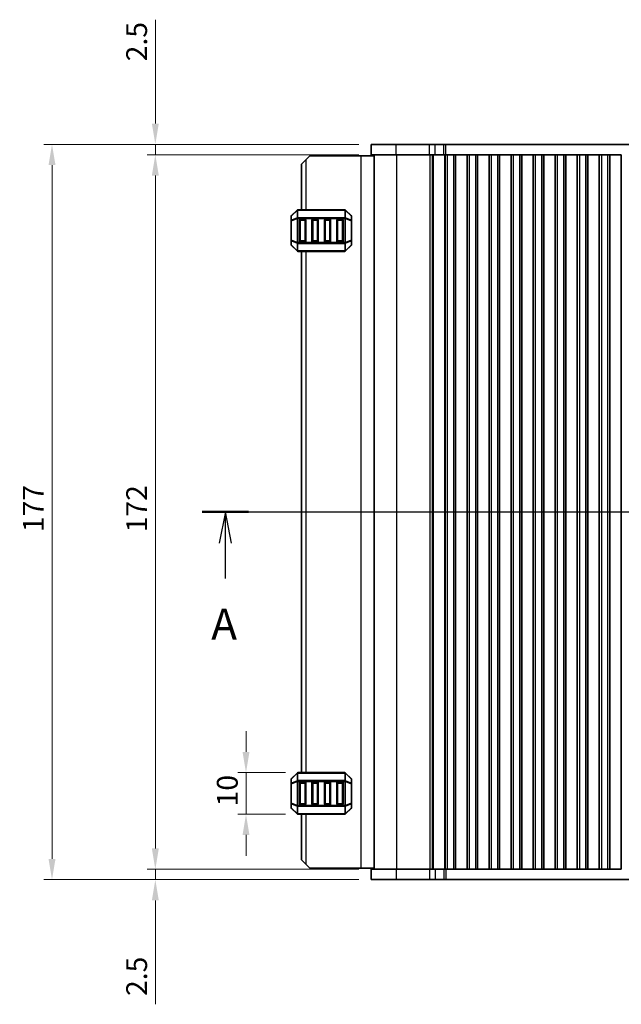
# Model space of a CAD drawing. Units: millimetres. Extents: x 0 to 5599, y 0 to 843.
# Drawn here: x 1113 to 1258, y 439 to 676 of the extents above; entities that cross this region are included whole.
import ezdxf

# ---------------------------------------------------------------- set-up
doc = ezdxf.new("R2010")
doc.units = ezdxf.units.MM
for name, color, linetype, lineweight in [('Dimension (ISO)', 7, 'Continuous', 18), ('Section Line (ISO)', 7, 'Continuous', 25), ('Visible (ISO)', 7, 'Continuous', 35), ('Visible Narrow (ISO)', 7, 'Continuous', 25)]:
    doc.layers.add(name, color=color, linetype=linetype, lineweight=lineweight)
doc.styles.add('Note Text (TK)', font='MS PGothic.ttf')
doc.dimstyles.new('Default - Method 1b (TK)', dxfattribs={"dimscale": 2, "dimtxt": 2.5, "dimasz": 2.5, "dimexe": 1, "dimexo": 1.5, "dimgap": 1, "dimtad": 1, "dimtoh": 1, "dimrnd": 1e-08, "dimdsep": 46, "dimtxsty": 'Note Text (TK)', "dimcen": 0.09, "dimdle": 5, "dimclrd": 100, "dimclre": 100, "dimclrt": 7, "dimadec": 1, "dimazin": 1, "dimtfac": 1, "dimtmove": 0, "dimatfit": 3, "dimfxl": 0, "dimtolj": 1, "dimlwd": -1, "dimlwe": -1, "dimarcsym": 0})

# ---------------------------------------------------------------- blocks, each defined once
blk = doc.blocks.new('2dTransSection0')
at = {"layer": 'Section Line (ISO)', "linetype": 'Continuous'}
for p, q in [((131.181, 193.934), (220.722, 193.934)), ((133.042, 193.934), (132.542, 191.434)), ((133.042, 191.434), (133.042, 193.934)), ((133.542, 191.434), (133.042, 193.934)), ((218.862, 193.934), (218.362, 191.434)), ((218.862, 191.434), (218.862, 193.934)), ((219.362, 191.434), (218.862, 193.934)), ((133.042, 188.599), (133.042, 191.434)), ((218.862, 188.599), (218.862, 191.434))]:
    blk.add_line(p, q, dxfattribs=at)
at = {"layer": 'Section Line (ISO)', "linetype": 'Continuous', "lineweight": 50}
for p, q in [((131.181, 193.934), (134.902, 193.934)), ((217.001, 193.934), (220.722, 193.934))]:
    blk.add_line(p, q, dxfattribs=at)
at = {"layer": 'Section Line (ISO)', "char_height": 2.5, "attachment_point": 7, "style": 'Note Text (TK)'}
for insert in [(131.905, 182.904), (217.725, 182.904)]:
    blk.add_mtext('A', dxfattribs=dict(at, insert=insert))
blk = doc.blocks.new('*D29')
at = {"layer": 'Defpoints', "color": 0, "transparency": 16777216}
for p in [(1167.59, 495.05), (1180.09, 495.05), (1180.09, 485.05)]:
    blk.add_point(p, dxfattribs=at)
at = {"layer": 'Dimension (ISO)', "color": 100, "transparency": 16777216}
for p, q in [((1167.59, 500.05), (1167.59, 505.05)), ((1177.09, 495.05), (1165.59, 495.05)), ((1167.59, 485.05), (1167.59, 495.05)), ((1177.09, 485.05), (1165.59, 485.05)), ((1167.59, 480.05), (1167.59, 475.05))]:
    blk.add_line(p, q, dxfattribs=at)
for points in [[(1166.76, 500.05), (1168.42, 500.05), (1167.59, 495.05)], [(1166.76, 480.05), (1168.42, 480.05), (1167.59, 485.05)]]:
    blk.add_solid(points, dxfattribs=at)
at = {"layer": 'Dimension (ISO)', "color": 7, "transparency": 16777216, "insert": (1163.09, 486.93), "char_height": 5, "attachment_point": 4, "rotation": 90, "style": 'Note Text (TK)'}
blk.add_mtext('\\A1;10', dxfattribs=at)
blk = doc.blocks.new('*D30')
at = {"layer": 'Defpoints', "color": 0, "transparency": 16777216}
for p in [(1197.72, 643.8), (1145.77, 471.8), (1197.72, 471.8)]:
    blk.add_point(p, dxfattribs=at)
at = {"layer": 'Dimension (ISO)', "color": 100, "transparency": 16777216}
for p, q in [((1194.72, 643.8), (1143.77, 643.8)), ((1145.77, 638.8), (1145.77, 476.8)), ((1194.72, 471.8), (1143.77, 471.8))]:
    blk.add_line(p, q, dxfattribs=at)
for points in [[(1144.93, 638.8), (1146.6, 638.8), (1145.77, 643.8)], [(1144.93, 476.8), (1146.6, 476.8), (1145.77, 471.8)]]:
    blk.add_solid(points, dxfattribs=at)
at = {"layer": 'Dimension (ISO)', "color": 7, "transparency": 16777216, "insert": (1141.27, 552.91), "char_height": 5, "attachment_point": 4, "rotation": 90, "style": 'Note Text (TK)'}
blk.add_mtext('\\A1;172', dxfattribs=at)
blk = doc.blocks.new('*D31')
at = {"layer": 'Defpoints', "color": 0, "transparency": 16777216}
for p in [(1145.77, 471.8), (1197.72, 471.8), (1197.72, 469.3)]:
    blk.add_point(p, dxfattribs=at)
at = {"layer": 'Dimension (ISO)', "color": 100, "transparency": 16777216}
for p, q in [((1145.77, 476.8), (1145.77, 481.8)), ((1194.72, 471.8), (1143.77, 471.8)), ((1145.77, 471.8), (1145.77, 469.3)), ((1194.72, 469.3), (1143.77, 469.3)), ((1145.77, 464.3), (1145.77, 439.29))]:
    blk.add_line(p, q, dxfattribs=at)
for points in [[(1144.93, 476.8), (1146.6, 476.8), (1145.77, 471.8)], [(1144.93, 464.3), (1146.6, 464.3), (1145.77, 469.3)]]:
    blk.add_solid(points, dxfattribs=at)
at = {"layer": 'Dimension (ISO)', "color": 7, "transparency": 16777216, "insert": (1141.27, 441.29), "char_height": 5, "attachment_point": 4, "rotation": 90, "style": 'Note Text (TK)'}
blk.add_mtext('\\A1;2.5', dxfattribs=at)
blk = doc.blocks.new('*D32')
at = {"layer": 'Defpoints', "color": 0, "transparency": 16777216}
for p in [(1145.77, 646.3), (1197.72, 646.3), (1197.72, 643.8)]:
    blk.add_point(p, dxfattribs=at)
at = {"layer": 'Dimension (ISO)', "color": 100, "transparency": 16777216}
for p, q in [((1145.77, 651.3), (1145.77, 676.31)), ((1194.72, 646.3), (1143.77, 646.3)), ((1145.77, 643.8), (1145.77, 646.3)), ((1194.72, 643.8), (1143.77, 643.8)), ((1145.77, 638.8), (1145.77, 633.8))]:
    blk.add_line(p, q, dxfattribs=at)
for points in [[(1144.93, 651.3), (1146.6, 651.3), (1145.77, 646.3)], [(1144.93, 638.8), (1146.6, 638.8), (1145.77, 643.8)]]:
    blk.add_solid(points, dxfattribs=at)
at = {"layer": 'Dimension (ISO)', "color": 7, "transparency": 16777216, "insert": (1141.27, 666.3), "char_height": 5, "attachment_point": 4, "rotation": 90, "style": 'Note Text (TK)'}
blk.add_mtext('\\A1;2.5', dxfattribs=at)
blk = doc.blocks.new('*D33')
at = {"layer": 'Defpoints', "color": 0, "transparency": 16777216}
for p in [(1120.9, 646.3), (1197.72, 646.3), (1197.72, 469.3)]:
    blk.add_point(p, dxfattribs=at)
at = {"layer": 'Dimension (ISO)', "color": 100, "transparency": 16777216}
for p, q in [((1194.72, 646.3), (1118.9, 646.3)), ((1120.9, 474.3), (1120.9, 641.3)), ((1194.72, 469.3), (1118.9, 469.3))]:
    blk.add_line(p, q, dxfattribs=at)
for points in [[(1120.07, 641.3), (1121.74, 641.3), (1120.9, 646.3)], [(1120.07, 474.3), (1121.74, 474.3), (1120.9, 469.3)]]:
    blk.add_solid(points, dxfattribs=at)
at = {"layer": 'Dimension (ISO)', "color": 7, "transparency": 16777216, "insert": (1116.4, 552.96), "char_height": 5, "attachment_point": 4, "rotation": 90, "style": 'Note Text (TK)'}
blk.add_mtext('\\A1;177', dxfattribs=at)

msp = doc.modelspace()

# ---------------------------------------------------------------- linework, layer by layer
at = {"layer": 'Visible (ISO)'}
for p, q in [((1203.7412, 646.3006), (1197.7156, 646.3006)), ((1197.7156, 643.8006), (1197.7156, 646.3006)), ((1203.7412, 646.3006), (1211.7909, 646.3006)), ((1213.1379, 646.3006), (1211.7909, 646.3006)), ((1213.1379, 646.3006), (1215.2122, 646.3006)), ((1215.2122, 646.3006), (1215.6973, 646.3006)), ((1215.6973, 646.3006), (1366.2338, 646.3006)), ((1180.9661, 641.5506), (1181.9661, 642.5506)), ((1182.9661, 643.5506), (1181.9661, 642.5506)), ((1195.2661, 643.5506), (1182.9661, 643.5506)), ((1198.4656, 643.5506), (1195.2661, 643.5506)), ((1197.7156, 643.8006), (1203.7412, 643.8006)), ((1198.4656, 643.8006), (1198.4656, 471.8006)), ((1211.7909, 643.8006), (1203.7412, 643.8006)), ((1211.7909, 643.8006), (1213.1379, 643.8006)), ((1215.2122, 643.8006), (1213.1379, 643.8006)), ((1215.5156, 643.8006), (1215.2122, 643.8006)), ((1215.4585, 471.8006), (1215.4585, 643.8006)), ((1216.0156, 643.8006), (1215.5156, 643.8006)), ((1215.5156, 643.8006), (1215.5156, 471.8006)), ((1216.0156, 643.8006), (1217.5156, 643.8006)), ((1218.0156, 643.8006), (1217.5156, 643.8006)), ((1218.0371, 643.8006), (1218.0156, 643.8006)), ((1218.0156, 643.8006), (1218.0156, 471.8006)), ((1220.7941, 643.8006), (1218.0371, 643.8006)), ((1218.0371, 471.8006), (1218.0371, 643.8006)), ((1220.8156, 643.8006), (1220.7941, 643.8006)), ((1220.7941, 471.8006), (1220.7941, 643.8006)), ((1221.3156, 643.8006), (1220.8156, 643.8006)), ((1220.8156, 643.8006), (1220.8156, 471.8006)), ((1221.3156, 643.8006), (1222.8156, 643.8006)), ((1223.3156, 643.8006), (1222.8156, 643.8006)), ((1223.3371, 643.8006), (1223.3156, 643.8006)), ((1223.3156, 643.8006), (1223.3156, 471.8006)), ((1226.0941, 643.8006), (1223.3371, 643.8006)), ((1223.3371, 471.8006), (1223.3371, 643.8006)), ((1226.1156, 643.8006), (1226.0941, 643.8006)), ((1226.0941, 471.8006), (1226.0941, 643.8006)), ((1226.6156, 643.8006), (1226.1156, 643.8006)), ((1226.1156, 643.8006), (1226.1156, 471.8006)), ((1226.6156, 643.8006), (1228.1156, 643.8006)), ((1228.6156, 643.8006), (1228.1156, 643.8006)), ((1228.6371, 643.8006), (1228.6156, 643.8006)), ((1228.6156, 643.8006), (1228.6156, 471.8006)), ((1231.3941, 643.8006), (1228.6371, 643.8006)), ((1228.6371, 471.8006), (1228.6371, 643.8006)), ((1231.4156, 643.8006), (1231.3941, 643.8006)), ((1231.3941, 471.8006), (1231.3941, 643.8006)), ((1231.9156, 643.8006), (1231.4156, 643.8006)), ((1231.4156, 643.8006), (1231.4156, 471.8006)), ((1231.9156, 643.8006), (1233.4156, 643.8006)), ((1233.9156, 643.8006), (1233.4156, 643.8006)), ((1233.9371, 643.8006), (1233.9156, 643.8006)), ((1233.9156, 643.8006), (1233.9156, 471.8006)), ((1236.6941, 643.8006), (1233.9371, 643.8006)), ((1233.9371, 471.8006), (1233.9371, 643.8006)), ((1236.7156, 643.8006), (1236.6941, 643.8006)), ((1236.6941, 471.8006), (1236.6941, 643.8006)), ((1237.2156, 643.8006), (1236.7156, 643.8006)), ((1236.7156, 643.8006), (1236.7156, 471.8006)), ((1237.2156, 643.8006), (1238.7156, 643.8006)), ((1239.2156, 643.8006), (1238.7156, 643.8006)), ((1239.2371, 643.8006), (1239.2156, 643.8006)), ((1239.2156, 643.8006), (1239.2156, 471.8006)), ((1241.9941, 643.8006), (1239.2371, 643.8006)), ((1239.2371, 471.8006), (1239.2371, 643.8006)), ((1242.0156, 643.8006), (1241.9941, 643.8006)), ((1241.9941, 471.8006), (1241.9941, 643.8006)), ((1242.5156, 643.8006), (1242.0156, 643.8006)), ((1242.0156, 643.8006), (1242.0156, 471.8006)), ((1242.5156, 643.8006), (1244.0156, 643.8006)), ((1244.5156, 643.8006), (1244.0156, 643.8006)), ((1244.5371, 643.8006), (1244.5156, 643.8006)), ((1244.5156, 643.8006), (1244.5156, 471.8006)), ((1247.2941, 643.8006), (1244.5371, 643.8006)), ((1244.5371, 471.8006), (1244.5371, 643.8006)), ((1247.3156, 643.8006), (1247.2941, 643.8006)), ((1247.2941, 471.8006), (1247.2941, 643.8006)), ((1247.8156, 643.8006), (1247.3156, 643.8006)), ((1247.3156, 643.8006), (1247.3156, 471.8006)), ((1247.8156, 643.8006), (1249.3156, 643.8006)), ((1249.8156, 643.8006), (1249.3156, 643.8006)), ((1249.8371, 643.8006), (1249.8156, 643.8006)), ((1249.8156, 643.8006), (1249.8156, 471.8006)), ((1252.5941, 643.8006), (1249.8371, 643.8006)), ((1249.8371, 471.8006), (1249.8371, 643.8006)), ((1252.6156, 643.8006), (1252.5941, 643.8006)), ((1252.5941, 471.8006), (1252.5941, 643.8006)), ((1253.1156, 643.8006), (1252.6156, 643.8006)), ((1252.6156, 643.8006), (1252.6156, 471.8006)), ((1253.1156, 643.8006), (1254.6156, 643.8006)), ((1255.1156, 643.8006), (1254.6156, 643.8006)), ((1255.1371, 643.8006), (1255.1156, 643.8006)), ((1255.1156, 643.8006), (1255.1156, 471.8006)), ((1257.8941, 643.8006), (1255.1371, 643.8006)), ((1255.1371, 471.8006), (1255.1371, 643.8006)), ((1257.9156, 643.8006), (1257.8941, 643.8006)), ((1257.8941, 471.8006), (1257.8941, 643.8006)), ((1180.9661, 641.5506), (1180.9661, 630.5506)), ((1191.3418, 630.5506), (1180.0903, 630.5506)), ((1178.4661, 628.9264), (1178.4661, 627.8778)), ((1179.8782, 630.4628), (1178.5539, 629.1385)), ((1180.7161, 628.3006), (1181.7161, 628.3006)), ((1183.7161, 628.3006), (1184.7161, 628.3006)), ((1186.7161, 628.3006), (1187.7161, 628.3006)), ((1189.7161, 628.3006), (1190.7161, 628.3006)), ((1192.8782, 629.1385), (1191.5539, 630.4628)), ((1192.9661, 627.8778), (1192.9661, 628.9264)), ((1178.4661, 627.8778), (1178.4661, 623.2234)), ((1180.4661, 623.0506), (1180.4661, 628.0506)), ((1181.9661, 628.0506), (1181.9661, 623.0506)), ((1183.4661, 623.0506), (1183.4661, 628.0506)), ((1184.9661, 628.0506), (1184.9661, 623.0506)), ((1186.4661, 623.0506), (1186.4661, 628.0506)), ((1187.9661, 628.0506), (1187.9661, 623.0506)), ((1189.4661, 623.0506), (1189.4661, 628.0506)), ((1190.9661, 628.0506), (1190.9661, 623.0506)), ((1192.9661, 623.2234), (1192.9661, 627.8778)), ((1178.4661, 623.2234), (1178.4661, 622.1749)), ((1178.5539, 621.9628), (1179.8782, 620.6385)), ((1181.7161, 622.8006), (1180.7161, 622.8006)), ((1184.7161, 622.8006), (1183.7161, 622.8006)), ((1187.7161, 622.8006), (1186.7161, 622.8006)), ((1190.7161, 622.8006), (1189.7161, 622.8006)), ((1191.5539, 620.6385), (1192.8782, 621.9628)), ((1192.9661, 622.1749), (1192.9661, 623.2234)), ((1180.0903, 620.5506), (1191.3418, 620.5506)), ((1180.9661, 620.5506), (1180.9661, 495.0506)), ((1178.4661, 493.4264), (1178.4661, 492.3778)), ((1179.8782, 494.9628), (1178.5539, 493.6385)), ((1191.3418, 495.0506), (1180.0903, 495.0506)), ((1192.8782, 493.6385), (1191.5539, 494.9628)), ((1192.9661, 492.3778), (1192.9661, 493.4264)), ((1178.4661, 492.3778), (1178.4661, 487.7234)), ((1180.4661, 487.5506), (1180.4661, 492.5506)), ((1180.7161, 492.8006), (1181.7161, 492.8006)), ((1181.9661, 492.5506), (1181.9661, 487.5506)), ((1183.4661, 487.5506), (1183.4661, 492.5506)), ((1183.7161, 492.8006), (1184.7161, 492.8006)), ((1184.9661, 492.5506), (1184.9661, 487.5506)), ((1186.4661, 487.5506), (1186.4661, 492.5506)), ((1186.7161, 492.8006), (1187.7161, 492.8006)), ((1187.9661, 492.5506), (1187.9661, 487.5506)), ((1189.4661, 487.5506), (1189.4661, 492.5506)), ((1189.7161, 492.8006), (1190.7161, 492.8006)), ((1190.9661, 492.5506), (1190.9661, 487.5506)), ((1192.9661, 487.7234), (1192.9661, 492.3778)), ((1178.4661, 487.7234), (1178.4661, 486.6749)), ((1178.5539, 486.4628), (1179.8782, 485.1385)), ((1181.7161, 487.3006), (1180.7161, 487.3006)), ((1184.7161, 487.3006), (1183.7161, 487.3006)), ((1187.7161, 487.3006), (1186.7161, 487.3006)), ((1190.7161, 487.3006), (1189.7161, 487.3006)), ((1191.5539, 485.1385), (1192.8782, 486.4628)), ((1192.9661, 486.6749), (1192.9661, 487.7234)), ((1180.0903, 485.0506), (1191.3418, 485.0506)), ((1180.9661, 485.0506), (1180.9661, 474.0506)), ((1181.9661, 473.0506), (1180.9661, 474.0506)), ((1181.9661, 473.0506), (1182.9661, 472.0506)), ((1195.2661, 472.0506), (1182.9661, 472.0506)), ((1198.4656, 472.0506), (1195.2661, 472.0506)), ((1197.7156, 471.8006), (1197.7156, 469.3006)), ((1203.7412, 471.8006), (1197.7156, 471.8006)), ((1203.7412, 471.8006), (1211.7909, 471.8006)), ((1213.1379, 471.8006), (1211.7909, 471.8006)), ((1213.1379, 471.8006), (1215.2122, 471.8006)), ((1215.2122, 471.8006), (1215.5156, 471.8006)), ((1215.5156, 471.8006), (1216.0156, 471.8006)), ((1217.5156, 471.8006), (1216.0156, 471.8006)), ((1217.5156, 471.8006), (1218.0156, 471.8006)), ((1218.0156, 471.8006), (1218.0371, 471.8006)), ((1218.0371, 471.8006), (1220.7941, 471.8006)), ((1220.7941, 471.8006), (1220.8156, 471.8006)), ((1220.8156, 471.8006), (1221.3156, 471.8006)), ((1222.8156, 471.8006), (1221.3156, 471.8006)), ((1222.8156, 471.8006), (1223.3156, 471.8006)), ((1223.3156, 471.8006), (1223.3371, 471.8006)), ((1223.3371, 471.8006), (1226.0941, 471.8006)), ((1226.0941, 471.8006), (1226.1156, 471.8006)), ((1226.1156, 471.8006), (1226.6156, 471.8006)), ((1228.1156, 471.8006), (1226.6156, 471.8006)), ((1228.1156, 471.8006), (1228.6156, 471.8006)), ((1228.6156, 471.8006), (1228.6371, 471.8006)), ((1228.6371, 471.8006), (1231.3941, 471.8006)), ((1231.3941, 471.8006), (1231.4156, 471.8006)), ((1231.4156, 471.8006), (1231.9156, 471.8006)), ((1233.4156, 471.8006), (1231.9156, 471.8006)), ((1233.4156, 471.8006), (1233.9156, 471.8006)), ((1233.9156, 471.8006), (1233.9371, 471.8006)), ((1233.9371, 471.8006), (1236.6941, 471.8006)), ((1236.6941, 471.8006), (1236.7156, 471.8006)), ((1236.7156, 471.8006), (1237.2156, 471.8006)), ((1238.7156, 471.8006), (1237.2156, 471.8006)), ((1238.7156, 471.8006), (1239.2156, 471.8006)), ((1239.2156, 471.8006), (1239.2371, 471.8006)), ((1239.2371, 471.8006), (1241.9941, 471.8006)), ((1241.9941, 471.8006), (1242.0156, 471.8006)), ((1242.0156, 471.8006), (1242.5156, 471.8006)), ((1244.0156, 471.8006), (1242.5156, 471.8006)), ((1244.0156, 471.8006), (1244.5156, 471.8006)), ((1244.5156, 471.8006), (1244.5371, 471.8006)), ((1244.5371, 471.8006), (1247.2941, 471.8006)), ((1247.2941, 471.8006), (1247.3156, 471.8006)), ((1247.3156, 471.8006), (1247.8156, 471.8006)), ((1249.3156, 471.8006), (1247.8156, 471.8006)), ((1249.3156, 471.8006), (1249.8156, 471.8006)), ((1249.8156, 471.8006), (1249.8371, 471.8006)), ((1249.8371, 471.8006), (1252.5941, 471.8006)), ((1252.5941, 471.8006), (1252.6156, 471.8006)), ((1252.6156, 471.8006), (1253.1156, 471.8006)), ((1254.6156, 471.8006), (1253.1156, 471.8006)), ((1254.6156, 471.8006), (1255.1156, 471.8006)), ((1255.1156, 471.8006), (1255.1371, 471.8006)), ((1255.1371, 471.8006), (1257.8941, 471.8006)), ((1257.8941, 471.8006), (1257.9156, 471.8006)), ((1197.7156, 469.3006), (1203.7412, 469.3006)), ((1211.7909, 469.3006), (1203.7412, 469.3006)), ((1211.7909, 469.3006), (1213.1379, 469.3006)), ((1215.2122, 469.3006), (1213.1379, 469.3006)), ((1215.6973, 469.3006), (1215.2122, 469.3006)), ((1366.2338, 469.3006), (1215.6973, 469.3006))]:
    msp.add_line(p, q, dxfattribs=at)
for centre, radius, start, end in [((1180.0903, 630.2506), 0.3, 90, 135), ((1191.3418, 630.2506), 0.3, 45, 90), ((1178.7661, 628.9264), 0.3, 135, 180), ((1180.7161, 628.0506), 0.25, 90, 180), ((1181.7161, 628.0506), 0.25, 0, 90), ((1183.7161, 628.0506), 0.25, 90, 180), ((1184.7161, 628.0506), 0.25, 0, 90), ((1186.7161, 628.0506), 0.25, 90, 180), ((1187.7161, 628.0506), 0.25, 0, 90), ((1189.7161, 628.0506), 0.25, 90, 180), ((1190.7161, 628.0506), 0.25, 0, 90), ((1192.6661, 628.9264), 0.3, 0, 45), ((1178.7661, 622.1749), 0.3, 180, 225), ((1180.7161, 623.0506), 0.25, 180, 270), ((1181.7161, 623.0506), 0.25, 270, 0), ((1183.7161, 623.0506), 0.25, 180, 270), ((1184.7161, 623.0506), 0.25, 270, 0), ((1186.7161, 623.0506), 0.25, 180, 270), ((1187.7161, 623.0506), 0.25, 270, 0), ((1189.7161, 623.0506), 0.25, 180, 270), ((1190.7161, 623.0506), 0.25, 270, 0), ((1192.6661, 622.1749), 0.3, 315, 0), ((1180.0903, 620.8506), 0.3, 225, 270), ((1191.3418, 620.8506), 0.3, 270, 315), ((1178.7661, 493.4264), 0.3, 135, 180), ((1180.0903, 494.7506), 0.3, 90, 135), ((1191.3418, 494.7506), 0.3, 45, 90), ((1192.6661, 493.4264), 0.3, 0, 45), ((1180.7161, 492.5506), 0.25, 90, 180), ((1181.7161, 492.5506), 0.25, 0, 90), ((1183.7161, 492.5506), 0.25, 90, 180), ((1184.7161, 492.5506), 0.25, 0, 90), ((1186.7161, 492.5506), 0.25, 90, 180), ((1187.7161, 492.5506), 0.25, 0, 90), ((1189.7161, 492.5506), 0.25, 90, 180), ((1190.7161, 492.5506), 0.25, 0, 90), ((1178.7661, 486.6749), 0.3, 180, 225), ((1180.7161, 487.5506), 0.25, 180, 270), ((1181.7161, 487.5506), 0.25, 270, 0), ((1183.7161, 487.5506), 0.25, 180, 270), ((1184.7161, 487.5506), 0.25, 270, 0), ((1186.7161, 487.5506), 0.25, 180, 270), ((1187.7161, 487.5506), 0.25, 270, 0), ((1189.7161, 487.5506), 0.25, 180, 270), ((1190.7161, 487.5506), 0.25, 270, 0), ((1192.6661, 486.6749), 0.3, 315, 0), ((1180.0903, 485.3506), 0.3, 225, 270), ((1191.3418, 485.3506), 0.3, 270, 315)]:
    msp.add_arc(centre, radius, start, end, dxfattribs=at)
at = {"layer": 'Visible Narrow (ISO)'}
for p, q in [((1203.7412, 643.8006), (1203.7412, 646.3006)), ((1211.7909, 643.8006), (1211.7909, 646.3006)), ((1213.1379, 643.8006), (1213.1379, 646.3006)), ((1215.2122, 643.8006), (1215.2122, 646.3006)), ((1215.6973, 643.8006), (1215.6973, 646.3006)), ((1181.9661, 642.5506), (1181.9661, 630.5506)), ((1195.2661, 643.5506), (1195.2661, 472.0506)), ((1203.8217, 643.8006), (1203.8217, 471.8006)), ((1211.8714, 643.8006), (1211.8714, 471.8006)), ((1212.4102, 643.8006), (1212.4102, 471.8006)), ((1212.6254, 643.8006), (1212.6254, 471.8006)), ((1216.0156, 643.8006), (1216.0156, 471.8006)), ((1217.5156, 643.8006), (1217.5156, 471.8006)), ((1221.3156, 643.8006), (1221.3156, 471.8006)), ((1222.8156, 643.8006), (1222.8156, 471.8006)), ((1226.6156, 643.8006), (1226.6156, 471.8006)), ((1228.1156, 643.8006), (1228.1156, 471.8006)), ((1231.9156, 643.8006), (1231.9156, 471.8006)), ((1233.4156, 643.8006), (1233.4156, 471.8006)), ((1237.2156, 643.8006), (1237.2156, 471.8006)), ((1238.7156, 643.8006), (1238.7156, 471.8006)), ((1242.5156, 643.8006), (1242.5156, 471.8006)), ((1244.0156, 643.8006), (1244.0156, 471.8006)), ((1247.8156, 643.8006), (1247.8156, 471.8006)), ((1249.3156, 643.8006), (1249.3156, 471.8006)), ((1253.1156, 643.8006), (1253.1156, 471.8006)), ((1254.6156, 643.8006), (1254.6156, 471.8006)), ((1180.0903, 630.4628), (1180.0903, 630.5506)), ((1191.3418, 630.4628), (1191.3418, 630.5506)), ((1178.5539, 629.0764), (1179.8782, 630.4006)), ((1178.5539, 628.0278), (1178.5539, 629.0764)), ((1179.8782, 628.5764), (1178.5539, 628.0278)), ((1178.5539, 627.8778), (1179.8782, 628.4264)), ((1179.8782, 630.4006), (1179.8782, 628.5764)), ((1179.8782, 628.4264), (1180.0903, 628.4264)), ((1179.8782, 628.4264), (1179.8782, 622.6749)), ((1180.0903, 630.4628), (1191.3418, 630.4628)), ((1180.0903, 628.6385), (1180.0903, 630.4628)), ((1180.0903, 628.6385), (1180.0903, 628.4264)), ((1191.3418, 628.6385), (1180.0903, 628.6385)), ((1180.0903, 622.6749), (1180.0903, 628.4264)), ((1180.0903, 628.4264), (1191.3418, 628.4264)), ((1180.7161, 628.3006), (1180.7161, 628.0506)), ((1181.7161, 628.0506), (1181.7161, 628.3006)), ((1183.7161, 628.3006), (1183.7161, 628.0506)), ((1184.7161, 628.0506), (1184.7161, 628.3006)), ((1186.7161, 628.3006), (1186.7161, 628.0506)), ((1187.7161, 628.0506), (1187.7161, 628.3006)), ((1189.7161, 628.3006), (1189.7161, 628.0506)), ((1190.7161, 628.0506), (1190.7161, 628.3006)), ((1191.3418, 630.4628), (1191.3418, 628.6385)), ((1191.3418, 628.6385), (1191.3418, 628.4264)), ((1191.5539, 628.4264), (1191.3418, 628.4264)), ((1191.3418, 628.4264), (1191.3418, 622.6749)), ((1191.5539, 628.5764), (1191.5539, 630.4006)), ((1191.5539, 630.4006), (1192.8782, 629.0764)), ((1192.8782, 628.0278), (1191.5539, 628.5764)), ((1191.5539, 622.6749), (1191.5539, 628.4264)), ((1191.5539, 628.4264), (1192.8782, 627.8778)), ((1192.8782, 629.0764), (1192.8782, 628.0278)), ((1178.5539, 627.8778), (1178.4661, 627.8778)), ((1178.5539, 623.2234), (1178.5539, 627.8778)), ((1180.7161, 628.0506), (1180.4661, 628.0506)), ((1180.7161, 628.0506), (1181.7161, 628.0506)), ((1180.7161, 623.0506), (1180.7161, 628.0506)), ((1181.9661, 628.0506), (1181.7161, 628.0506)), ((1181.7161, 628.0506), (1181.7161, 623.0506)), ((1183.7161, 628.0506), (1183.4661, 628.0506)), ((1183.7161, 623.0506), (1183.7161, 628.0506)), ((1183.7161, 628.0506), (1184.7161, 628.0506)), ((1184.9661, 628.0506), (1184.7161, 628.0506)), ((1184.7161, 628.0506), (1184.7161, 623.0506)), ((1186.7161, 628.0506), (1186.4661, 628.0506)), ((1186.7161, 628.0506), (1187.7161, 628.0506)), ((1186.7161, 623.0506), (1186.7161, 628.0506)), ((1187.9661, 628.0506), (1187.7161, 628.0506)), ((1187.7161, 628.0506), (1187.7161, 623.0506)), ((1189.7161, 628.0506), (1189.4661, 628.0506)), ((1189.7161, 623.0506), (1189.7161, 628.0506)), ((1189.7161, 628.0506), (1190.7161, 628.0506)), ((1190.9661, 628.0506), (1190.7161, 628.0506)), ((1190.7161, 628.0506), (1190.7161, 623.0506)), ((1192.9661, 627.8778), (1192.8782, 627.8778)), ((1192.8782, 627.8778), (1192.8782, 623.2234)), ((1178.4661, 623.2234), (1178.5539, 623.2234)), ((1179.8782, 622.6749), (1178.5539, 623.2234)), ((1178.5539, 622.0249), (1178.5539, 623.0734)), ((1178.5539, 623.0734), (1179.8782, 622.5249)), ((1179.8782, 620.7006), (1178.5539, 622.0249)), ((1179.8782, 622.6749), (1180.0903, 622.6749)), ((1179.8782, 622.5249), (1179.8782, 620.7006)), ((1180.0903, 622.4628), (1180.0903, 622.6749)), ((1191.3418, 622.6749), (1180.0903, 622.6749)), ((1180.0903, 622.4628), (1191.3418, 622.4628)), ((1180.0903, 620.6385), (1180.0903, 622.4628)), ((1180.4661, 623.0506), (1180.7161, 623.0506)), ((1180.7161, 623.0506), (1180.7161, 622.8006)), ((1181.7161, 623.0506), (1180.7161, 623.0506)), ((1181.7161, 623.0506), (1181.9661, 623.0506)), ((1181.7161, 622.8006), (1181.7161, 623.0506)), ((1183.4661, 623.0506), (1183.7161, 623.0506)), ((1183.7161, 623.0506), (1183.7161, 622.8006)), ((1184.7161, 623.0506), (1183.7161, 623.0506)), ((1184.7161, 623.0506), (1184.9661, 623.0506)), ((1184.7161, 622.8006), (1184.7161, 623.0506)), ((1186.4661, 623.0506), (1186.7161, 623.0506)), ((1186.7161, 623.0506), (1186.7161, 622.8006)), ((1187.7161, 623.0506), (1186.7161, 623.0506)), ((1187.7161, 623.0506), (1187.9661, 623.0506)), ((1187.7161, 622.8006), (1187.7161, 623.0506)), ((1189.4661, 623.0506), (1189.7161, 623.0506)), ((1189.7161, 623.0506), (1189.7161, 622.8006)), ((1190.7161, 623.0506), (1189.7161, 623.0506)), ((1190.7161, 622.8006), (1190.7161, 623.0506)), ((1190.7161, 623.0506), (1190.9661, 623.0506)), ((1191.5539, 622.6749), (1191.3418, 622.6749)), ((1191.3418, 622.4628), (1191.3418, 622.6749)), ((1191.3418, 622.4628), (1191.3418, 620.6385)), ((1192.8782, 623.2234), (1191.5539, 622.6749)), ((1191.5539, 622.5249), (1192.8782, 623.0734)), ((1191.5539, 620.7006), (1191.5539, 622.5249)), ((1192.8782, 622.0249), (1191.5539, 620.7006)), ((1192.8782, 623.2234), (1192.9661, 623.2234)), ((1192.8782, 623.0734), (1192.8782, 622.0249)), ((1180.0903, 620.6385), (1180.0903, 620.5506)), ((1191.3418, 620.6385), (1180.0903, 620.6385)), ((1181.9661, 620.5506), (1181.9661, 495.0506)), ((1191.3418, 620.6385), (1191.3418, 620.5506)), ((1178.5539, 493.5764), (1179.8782, 494.9006)), ((1178.5539, 492.5278), (1178.5539, 493.5764)), ((1179.8782, 493.0764), (1178.5539, 492.5278)), ((1179.8782, 494.9006), (1179.8782, 493.0764)), ((1180.0903, 494.9628), (1180.0903, 495.0506)), ((1180.0903, 494.9628), (1191.3418, 494.9628)), ((1180.0903, 493.1385), (1180.0903, 494.9628)), ((1180.0903, 493.1385), (1180.0903, 492.9264)), ((1191.3418, 493.1385), (1180.0903, 493.1385)), ((1191.3418, 494.9628), (1191.3418, 495.0506)), ((1191.3418, 494.9628), (1191.3418, 493.1385)), ((1191.3418, 493.1385), (1191.3418, 492.9264)), ((1191.5539, 493.0764), (1191.5539, 494.9006)), ((1191.5539, 494.9006), (1192.8782, 493.5764)), ((1192.8782, 492.5278), (1191.5539, 493.0764)), ((1192.8782, 493.5764), (1192.8782, 492.5278)), ((1178.5539, 492.3778), (1178.4661, 492.3778)), ((1178.5539, 492.3778), (1179.8782, 492.9264)), ((1178.5539, 487.7234), (1178.5539, 492.3778)), ((1179.8782, 492.9264), (1180.0903, 492.9264)), ((1179.8782, 492.9264), (1179.8782, 487.1749)), ((1180.0903, 487.1749), (1180.0903, 492.9264)), ((1180.0903, 492.9264), (1191.3418, 492.9264)), ((1180.7161, 492.5506), (1180.4661, 492.5506)), ((1180.7161, 492.8006), (1180.7161, 492.5506)), ((1180.7161, 492.5506), (1181.7161, 492.5506)), ((1180.7161, 487.5506), (1180.7161, 492.5506)), ((1181.7161, 492.5506), (1181.7161, 492.8006)), ((1181.9661, 492.5506), (1181.7161, 492.5506)), ((1181.7161, 492.5506), (1181.7161, 487.5506)), ((1183.7161, 492.5506), (1183.4661, 492.5506)), ((1183.7161, 492.8006), (1183.7161, 492.5506)), ((1183.7161, 487.5506), (1183.7161, 492.5506)), ((1183.7161, 492.5506), (1184.7161, 492.5506)), ((1184.7161, 492.5506), (1184.7161, 492.8006)), ((1184.9661, 492.5506), (1184.7161, 492.5506)), ((1184.7161, 492.5506), (1184.7161, 487.5506)), ((1186.7161, 492.5506), (1186.4661, 492.5506)), ((1186.7161, 492.8006), (1186.7161, 492.5506)), ((1186.7161, 492.5506), (1187.7161, 492.5506)), ((1186.7161, 487.5506), (1186.7161, 492.5506)), ((1187.7161, 492.5506), (1187.7161, 492.8006)), ((1187.9661, 492.5506), (1187.7161, 492.5506)), ((1187.7161, 492.5506), (1187.7161, 487.5506)), ((1189.7161, 492.5506), (1189.4661, 492.5506)), ((1189.7161, 492.8006), (1189.7161, 492.5506)), ((1189.7161, 487.5506), (1189.7161, 492.5506)), ((1189.7161, 492.5506), (1190.7161, 492.5506)), ((1190.7161, 492.5506), (1190.7161, 492.8006)), ((1190.9661, 492.5506), (1190.7161, 492.5506)), ((1190.7161, 492.5506), (1190.7161, 487.5506)), ((1191.5539, 492.9264), (1191.3418, 492.9264)), ((1191.3418, 492.9264), (1191.3418, 487.1749)), ((1191.5539, 487.1749), (1191.5539, 492.9264)), ((1191.5539, 492.9264), (1192.8782, 492.3778)), ((1192.9661, 492.3778), (1192.8782, 492.3778)), ((1192.8782, 492.3778), (1192.8782, 487.7234)), ((1178.4661, 487.7234), (1178.5539, 487.7234)), ((1179.8782, 487.1749), (1178.5539, 487.7234)), ((1178.5539, 486.5249), (1178.5539, 487.5734)), ((1178.5539, 487.5734), (1179.8782, 487.0249)), ((1179.8782, 485.2006), (1178.5539, 486.5249)), ((1179.8782, 487.1749), (1180.0903, 487.1749)), ((1179.8782, 487.0249), (1179.8782, 485.2006)), ((1180.0903, 486.9628), (1180.0903, 487.1749)), ((1191.3418, 487.1749), (1180.0903, 487.1749)), ((1180.0903, 486.9628), (1191.3418, 486.9628)), ((1180.0903, 485.1385), (1180.0903, 486.9628)), ((1180.4661, 487.5506), (1180.7161, 487.5506)), ((1180.7161, 487.5506), (1180.7161, 487.3006)), ((1181.7161, 487.5506), (1180.7161, 487.5506)), ((1181.7161, 487.5506), (1181.9661, 487.5506)), ((1181.7161, 487.3006), (1181.7161, 487.5506)), ((1183.4661, 487.5506), (1183.7161, 487.5506)), ((1183.7161, 487.5506), (1183.7161, 487.3006)), ((1184.7161, 487.5506), (1183.7161, 487.5506)), ((1184.7161, 487.5506), (1184.9661, 487.5506)), ((1184.7161, 487.3006), (1184.7161, 487.5506)), ((1186.4661, 487.5506), (1186.7161, 487.5506)), ((1186.7161, 487.5506), (1186.7161, 487.3006)), ((1187.7161, 487.5506), (1186.7161, 487.5506)), ((1187.7161, 487.5506), (1187.9661, 487.5506)), ((1187.7161, 487.3006), (1187.7161, 487.5506)), ((1189.4661, 487.5506), (1189.7161, 487.5506)), ((1189.7161, 487.5506), (1189.7161, 487.3006)), ((1190.7161, 487.5506), (1189.7161, 487.5506)), ((1190.7161, 487.3006), (1190.7161, 487.5506)), ((1190.7161, 487.5506), (1190.9661, 487.5506)), ((1191.5539, 487.1749), (1191.3418, 487.1749)), ((1191.3418, 486.9628), (1191.3418, 487.1749)), ((1191.3418, 486.9628), (1191.3418, 485.1385)), ((1192.8782, 487.7234), (1191.5539, 487.1749)), ((1191.5539, 487.0249), (1192.8782, 487.5734)), ((1191.5539, 485.2006), (1191.5539, 487.0249)), ((1192.8782, 486.5249), (1191.5539, 485.2006)), ((1192.8782, 487.7234), (1192.9661, 487.7234)), ((1192.8782, 487.5734), (1192.8782, 486.5249)), ((1180.0903, 485.1385), (1180.0903, 485.0506)), ((1191.3418, 485.1385), (1180.0903, 485.1385)), ((1181.9661, 485.0506), (1181.9661, 473.0506)), ((1191.3418, 485.1385), (1191.3418, 485.0506)), ((1203.7412, 471.8006), (1203.7412, 469.3006)), ((1211.7909, 471.8006), (1211.7909, 469.3006)), ((1213.1379, 471.8006), (1213.1379, 469.3006)), ((1215.2122, 471.8006), (1215.2122, 469.3006)), ((1215.6973, 471.8006), (1215.6973, 469.3006))]:
    msp.add_line(p, q, dxfattribs=at)
for centre, major_axis, ratio, start_param, end_param in [((1178.7661, 628.9264), (-0.3, 0), 0.70710678, 5.49778714, 6.28318531), ((1178.7661, 628.9264), (-0.2121, 0.2121), 0.28108464, 0, 0.54802841), ((1180.0903, 630.2506), (-0.2121, 0.2121), 0.28108464, 0, 0.54802841), ((1180.0903, 628.4264), (0.1148, -0.2772), 0.67859834, 3.89034637, 4.43837478), ((1180.0903, 630.2506), (0.3, 0), 0.70710678, 1.57079633, 2.35619449), ((1180.0903, 628.4264), (0.3, 0), 0.70710678, 1.57079633, 2.35619449), ((1191.3418, 630.2506), (-0.3, 0), 0.70710678, 3.92699082, 4.71238898), ((1191.3418, 628.4264), (-0.3, 0), 0.70710678, 3.92699082, 4.71238898), ((1191.3418, 630.2506), (0.2121, 0.2121), 0.28108464, 5.7351569, 6.28318531), ((1191.3418, 628.4264), (-0.1148, -0.2772), 0.67859834, 1.84481053, 2.39283894), ((1192.6661, 628.9264), (0.2121, 0.2121), 0.28108464, 5.7351569, 6.28318531), ((1192.6661, 628.9264), (0.3, 0), 0.70710678, 0, 0.78539816), ((1178.7661, 627.8778), (-0.3, 0), 0.70710678, 5.49778714, 6.28318531), ((1178.7661, 627.8778), (-0.1148, 0.2772), 0.67859834, 0.74875372, 1.29678212), ((1192.6661, 627.8778), (0.3, 0), 0.70710678, 0, 0.78539816), ((1192.6661, 627.8778), (-0.1148, -0.2772), 0.67859834, 1.84481053, 2.39283894), ((1178.7661, 623.2234), (-0.3, 0), 0.70710678, 0, 0.78539816), ((1178.7661, 622.1749), (-0.3, 0), 0.70710678, 0, 0.78539816), ((1178.7661, 623.2234), (0.1148, 0.2772), 0.67859834, 1.84481053, 2.39283894), ((1178.7661, 622.1749), (-0.2121, -0.2121), 0.28108464, 5.7351569, 6.28318531), ((1180.0903, 622.6749), (0.1148, 0.2772), 0.67859834, 1.84481053, 2.39283894), ((1180.0903, 622.6749), (0.3, 0), 0.70710678, 3.92699082, 4.71238898), ((1191.3418, 622.6749), (-0.3, 0), 0.70710678, 1.57079633, 2.35619449), ((1191.3418, 622.6749), (-0.1148, 0.2772), 0.67859834, 3.89034637, 4.43837478), ((1192.6661, 623.2234), (0.3, 0), 0.70710678, 5.49778714, 6.28318531), ((1192.6661, 623.2234), (0.1148, -0.2772), 0.67859834, 0.74875372, 1.29678212), ((1192.6661, 622.1749), (0.3, 0), 0.70710678, 5.49778714, 6.28318531), ((1192.6661, 622.1749), (0.2121, -0.2121), 0.28108464, 0, 0.54802841), ((1180.0903, 620.8506), (-0.2121, -0.2121), 0.28108464, 5.7351569, 6.28318531), ((1180.0903, 620.8506), (0.3, 0), 0.70710678, 3.92699082, 4.71238898), ((1191.3418, 620.8506), (-0.3, 0), 0.70710678, 1.57079633, 2.35619449), ((1191.3418, 620.8506), (0.2121, -0.2121), 0.28108464, 0, 0.54802841), ((1178.7661, 493.4264), (-0.3, 0), 0.70710678, 5.49778714, 6.28318531), ((1178.7661, 493.4264), (-0.2121, 0.2121), 0.28108464, 0, 0.54802841), ((1180.0903, 494.7506), (-0.2121, 0.2121), 0.28108464, 0, 0.54802841), ((1180.0903, 492.9264), (0.1148, -0.2772), 0.67859834, 3.89034637, 4.43837478), ((1180.0903, 494.7506), (0.3, 0), 0.70710678, 1.57079633, 2.35619449), ((1180.0903, 492.9264), (0.3, 0), 0.70710678, 1.57079633, 2.35619449), ((1191.3418, 494.7506), (-0.3, 0), 0.70710678, 3.92699082, 4.71238898), ((1191.3418, 492.9264), (-0.3, 0), 0.70710678, 3.92699082, 4.71238898), ((1191.3418, 494.7506), (0.2121, 0.2121), 0.28108464, 5.7351569, 6.28318531), ((1191.3418, 492.9264), (-0.1148, -0.2772), 0.67859834, 1.84481053, 2.39283894), ((1192.6661, 493.4264), (0.2121, 0.2121), 0.28108464, 5.7351569, 6.28318531), ((1192.6661, 493.4264), (0.3, 0), 0.70710678, 0, 0.78539816), ((1178.7661, 492.3778), (-0.3, 0), 0.70710678, 5.49778714, 6.28318531), ((1178.7661, 492.3778), (-0.1148, 0.2772), 0.67859834, 0.74875372, 1.29678212), ((1192.6661, 492.3778), (0.3, 0), 0.70710678, 0, 0.78539816), ((1192.6661, 492.3778), (-0.1148, -0.2772), 0.67859834, 1.84481053, 2.39283894), ((1178.7661, 487.7234), (-0.3, 0), 0.70710678, 0, 0.78539816), ((1178.7661, 486.6749), (-0.3, 0), 0.70710678, 0, 0.78539816), ((1178.7661, 487.7234), (0.1148, 0.2772), 0.67859834, 1.84481053, 2.39283894), ((1178.7661, 486.6749), (-0.2121, -0.2121), 0.28108464, 5.7351569, 6.28318531), ((1180.0903, 487.1749), (0.1148, 0.2772), 0.67859834, 1.84481053, 2.39283894), ((1180.0903, 487.1749), (0.3, 0), 0.70710678, 3.92699082, 4.71238898), ((1191.3418, 487.1749), (-0.3, 0), 0.70710678, 1.57079633, 2.35619449), ((1191.3418, 487.1749), (-0.1148, 0.2772), 0.67859834, 3.89034637, 4.43837478), ((1192.6661, 487.7234), (0.3, 0), 0.70710678, 5.49778714, 6.28318531), ((1192.6661, 487.7234), (0.1148, -0.2772), 0.67859834, 0.74875372, 1.29678212), ((1192.6661, 486.6749), (0.3, 0), 0.70710678, 5.49778714, 6.28318531), ((1192.6661, 486.6749), (0.2121, -0.2121), 0.28108464, 0, 0.54802841), ((1180.0903, 485.3506), (-0.2121, -0.2121), 0.28108464, 5.7351569, 6.28318531), ((1180.0903, 485.3506), (0.3, 0), 0.70710678, 3.92699082, 4.71238898), ((1191.3418, 485.3506), (-0.3, 0), 0.70710678, 1.57079633, 2.35619449), ((1191.3418, 485.3506), (0.2121, -0.2121), 0.28108464, 0, 0.54802841)]:
    msp.add_ellipse(centre, major_axis=major_axis, ratio=ratio, start_param=start_param, end_param=end_param, dxfattribs=at)

# ---------------------------------------------------------------- block references
at = {"layer": 'Section Line (ISO)', "xscale": 3, "yscale": 3, "zscale": 3}
msp.add_blockref('2dTransSection0', (763.5, -24), dxfattribs=at)

# ---------------------------------------------------------------- dimensions: what is measured, and where the dimension line sits
at = {"layer": 'Dimension (ISO)', "color": 100, "true_color": 0x00ff3f}
for base, p1, p2, angle, override, picture, middle in [((1145.7656, 646.3006), (1197.7156, 643.8006), (1197.7156, 646.3006), 90, {"dimtoh": 0, "dimdec": 2, "dimtp": 0, "dimtm": 0, "dimtdec": 2, "dimtofl": 1, "dimatfit": 1}, '*D32', (1145.7656, 670.3091)), ((1120.9043, 646.3006), (1197.7156, 469.3006), (1197.7156, 646.3006), 90, {"dimtoh": 0, "dimdec": 2, "dimtp": 0, "dimtm": 0, "dimtdec": 2, "dimtofl": 0, "dimatfit": 1}, '*D33', (1120.9043, 557.8006)), ((1145.7656, 471.8006), (1197.7156, 643.8006), (1197.7156, 471.8006), 90, {"dimtoh": 0, "dimdec": 2, "dimtp": 0, "dimtm": 0, "dimtdec": 2, "dimtofl": 0, "dimatfit": 1}, '*D30', (1145.7656, 557.8006)), ((1167.5903, 495.0506), (1180.0903, 485.0506), (1180.0903, 495.0506), 270, {"dimtoh": 0, "dimdec": 2, "dimtp": 0, "dimtm": 0, "dimtdec": 2, "dimtofl": 1, "dimatfit": 1}, '*D29', (1167.5903, 490.0506)), ((1145.7656, 471.8006), (1197.7156, 469.3006), (1197.7156, 471.8006), 90, {"dimtoh": 0, "dimdec": 2, "dimtp": 0, "dimtm": 0, "dimtdec": 2, "dimtofl": 1, "dimatfit": 1}, '*D31', (1145.7656, 445.2921))]:
    dim = msp.add_linear_dim(base=base, p1=p1, p2=p2, angle=angle, dimstyle='Default - Method 1b (TK)', override=override, dxfattribs=at)
    dim.commit()
    dim.dimension.update_dxf_attribs({"geometry": picture, "text_midpoint": middle, "dimtype": 160})

doc.saveas('drawing.dxf')
